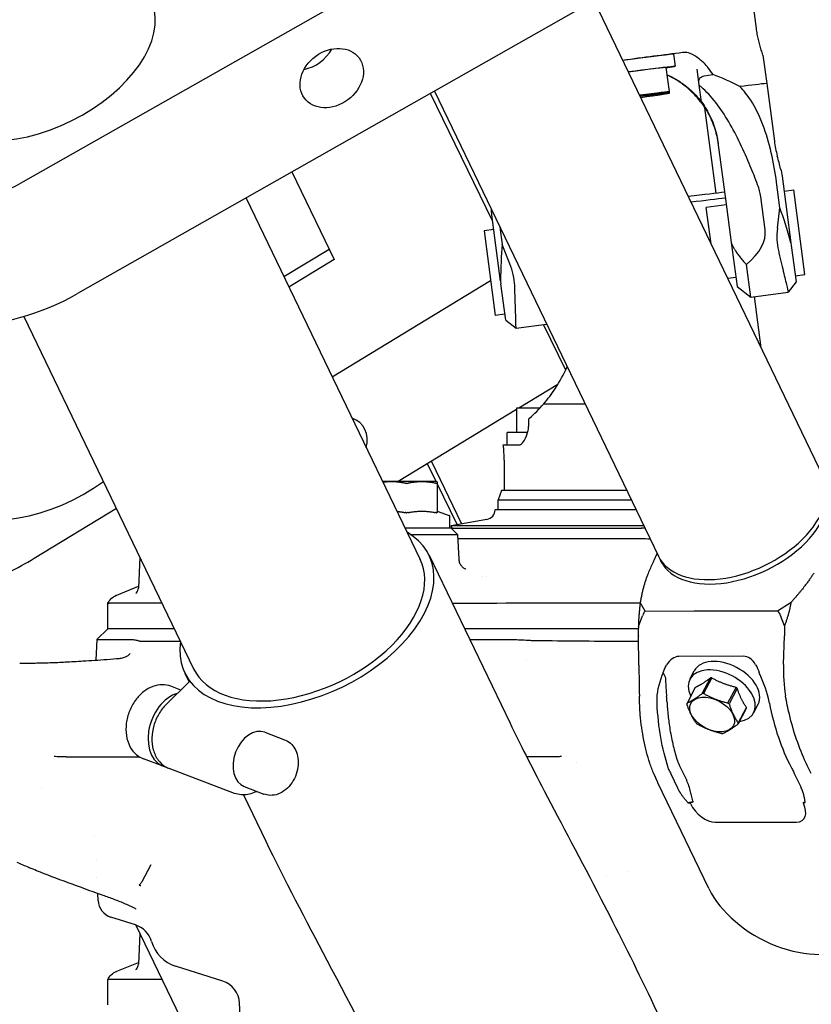
# Model space of a CAD drawing. Units: inches. Extents: x 6 to 844, y 19 to 532.
# Drawn here: x 170 to 175, y 209 to 216 of the extents above; entities that cross this region are included whole.
import ezdxf

# ---------------------------------------------------------------- set-up
doc = ezdxf.new("R2010")
doc.units = ezdxf.units.IN
doc.header["$LTSCALE"] = 50
doc.header["$MEASUREMENT"] = 0
doc.layers.add('Visible Edges(ANSI)', color=7, linetype='Continuous', lineweight=25)

msp = doc.modelspace()

# ---------------------------------------------------------------- linework, layer by layer
at = {"layer": 'Visible Edges(ANSI)'}
for p, q in [((169.6637, 214.5146), (172.9131, 216.3565)), ((173.3444, 215.6837), (174.8256, 212.6106)), ((174.3945, 215.5018), (174.3687, 215.6969)), ((173.2615, 215.6335), (170.0122, 213.7916)), ((173.8603, 215.3367), (173.8707, 215.2586)), ((174.4369, 215.3309), (174.4611, 215.1479)), ((173.8328, 215.0948), (173.8121, 215.2509)), ((174.0233, 215.1555), (174.0122, 215.2392)), ((174.0575, 215.1972), (174.1132, 215.2046)), ((174.0259, 215.1356), (174.0233, 215.1555)), ((174.04, 215.029), (174.0259, 215.1356)), ((174.4611, 215.1479), (174.5104, 214.7756)), ((172.6919, 214.2623), (172.2905, 215.0831)), ((172.3158, 215.0974), (173.7616, 212.0978)), ((173.834, 215.0853), (173.8328, 215.0948)), ((174.0401, 215.0287), (174.04, 215.029)), ((174.0414, 215.0188), (174.0413, 215.0192)), ((174.1345, 214.4395), (174.0617, 214.9897)), ((174.1463, 214.7658), (174.1965, 214.3865)), ((171.397, 214.5766), (171.6696, 214.0109)), ((174.5603, 214.5487), (174.6171, 214.1192)), ((174.546, 214.345), (174.5242, 214.5101)), ((171.1004, 214.4085), (172.2246, 212.0761)), ((174.4503, 214.2024), (174.4219, 214.4171)), ((174.5729, 214.4532), (174.6353, 214.4615)), ((174.7076, 213.915), (174.6353, 214.4615)), ((174.1995, 214.3641), (174.0707, 214.347)), ((174.1017, 214.1125), (174.0707, 214.347)), ((174.1965, 214.3865), (174.2317, 214.1205)), ((174.5299, 214.213), (174.546, 214.345)), ((172.7436, 213.8714), (172.6868, 214.3009)), ((172.7387, 214.2201), (172.7535, 214.1079)), ((172.6995, 214.2054), (172.637, 214.1971)), ((172.637, 214.1971), (172.7093, 213.6507)), ((172.8035, 213.9846), (172.7535, 214.1079)), ((174.2317, 214.1205), (174.2692, 213.8372)), ((174.6171, 214.1192), (174.6194, 214.1019)), ((174.6194, 214.1019), (174.6503, 213.8677)), ((171.3449, 213.9012), (171.6368, 214.079)), ((171.67, 214.0111), (171.3777, 213.8331)), ((174.3576, 213.7694), (174.3297, 213.9797)), ((174.6452, 213.9068), (174.7076, 213.915)), ((171.6566, 213.2545), (172.6793, 213.8772)), ((172.7436, 213.8714), (172.7459, 213.8541)), ((172.7769, 213.6199), (172.7459, 213.8541)), ((174.2614, 213.8957), (174.2095, 213.8888)), ((174.2692, 213.8372), (174.3576, 213.7694)), ((174.6503, 213.8677), (174.5995, 213.8015)), ((174.3576, 213.7694), (174.5995, 213.8015)), ((174.4255, 213.4408), (174.3816, 213.7726)), ((169.6669, 213.6446), (170.7625, 211.3714)), ((172.7717, 213.6589), (172.7093, 213.6507)), ((172.7769, 213.6199), (172.8432, 213.5691)), ((172.8432, 213.5691), (173.0399, 213.5951)), ((173.1634, 213.2984), (173.0195, 213.5924)), ((173.1134, 213.2063), (172.8601, 213.0521)), ((173.0215, 213.0803), (173.288, 213.0803)), ((172.8455, 213.0432), (172.0822, 212.5785)), ((172.9963, 213.0521), (172.8455, 213.0521)), ((172.8455, 213.0521), (172.8455, 212.8946)), ((172.9243, 212.982), (172.9243, 212.934)), ((172.9175, 212.8946), (172.7865, 212.8946)), ((172.7865, 212.8159), (172.7865, 212.8946)), ((172.7606, 212.8159), (172.8597, 212.8159)), ((172.3283, 212.5785), (172.2719, 212.694)), ((172.297, 212.7093), (172.4914, 212.306)), ((172.7668, 212.7175), (172.7668, 212.5206)), ((172.3307, 212.5785), (171.9824, 212.5785)), ((172.1388, 212.5676), (172.135, 212.5676)), ((172.3317, 212.5676), (172.3298, 212.5676)), ((172.3307, 212.5785), (172.3337, 212.5774)), ((172.3337, 212.5774), (172.3337, 212.5683)), ((172.3337, 212.5683), (172.3337, 212.379)), ((172.464, 212.3011), (172.3337, 212.5675)), ((172.7489, 212.5206), (172.7274, 212.4616)), ((173.5578, 212.5206), (172.7489, 212.5206)), ((172.7274, 212.4616), (173.5863, 212.4616)), ((172.7274, 212.3974), (172.7274, 212.4616)), ((169.7338, 212.0839), (170.2636, 212.4064)), ((172.135, 212.3783), (172.1388, 212.3783)), ((172.3298, 212.3783), (172.3317, 212.3783)), ((172.3337, 212.3881), (172.4112, 212.3599)), ((173.6172, 212.3974), (172.7078, 212.3974)), ((172.4164, 212.2793), (172.4164, 212.3525)), ((172.6553, 212.3348), (172.4249, 212.2942)), ((172.4234, 212.2793), (172.1266, 212.2793)), ((172.4234, 212.2793), (173.6526, 212.2793)), ((172.4234, 212.2793), (172.4649, 212.2377)), ((173.6669, 212.2942), (172.4249, 212.2942)), ((172.4304, 212.2793), (172.4249, 212.2942)), ((173.6741, 212.2793), (173.6526, 212.2793)), ((172.1625, 212.2377), (172.4649, 212.2377)), ((172.4649, 212.2377), (172.4732, 212.0789)), ((173.6182, 212.2104), (172.4663, 212.2104)), ((170.416, 212.0903), (170.4056, 211.8918)), ((172.2818, 212.1037), (172.8045, 211.0192)), ((172.4732, 212.0789), (172.4732, 212.0789)), ((173.7753, 212.0693), (173.7822, 212.0551)), ((172.6274, 211.9671), (172.6274, 211.9671)), ((172.6548, 211.9671), (172.6548, 211.9671)), ((170.2675, 211.847), (170.4062, 211.9031)), ((170.3955, 211.8629), (170.3955, 211.8629)), ((174.5312, 211.746), (174.6192, 211.8009)), ((170.2078, 211.6297), (170.2078, 211.7934)), ((173.6757, 211.7434), (173.6449, 211.798)), ((173.6757, 211.7434), (173.992, 211.7444)), ((174.2149, 211.745), (174.5312, 211.746)), ((173.6326, 211.6444), (173.6597, 211.7127)), ((174.5764, 211.6472), (174.5506, 211.7154)), ((170.2078, 211.6297), (170.1373, 211.5592)), ((170.638, 211.6297), (170.2078, 211.6297)), ((173.6323, 211.6297), (172.5102, 211.6297)), ((170.1373, 211.5592), (170.1303, 211.4268)), ((170.1373, 211.5592), (170.3714, 211.5592)), ((172.5442, 211.5592), (172.8273, 211.5592)), ((173.6355, 211.3953), (173.6324, 211.5813)), ((174.5689, 211.3981), (174.5755, 211.5841)), ((170.3512, 211.5246), (170.3512, 211.5246)), ((170.1303, 211.4267), (170.1303, 211.4267)), ((170.3135, 211.4445), (170.3135, 211.4445)), ((172.9129, 211.4314), (172.9129, 211.4314)), ((174.3115, 211.4518), (173.894, 211.4505)), ((173.9653, 211.3036), (173.9937, 211.358)), ((170.7053, 211.3438), (170.7333, 211.2857)), ((174.045, 211.2117), (174.0975, 211.3119)), ((174.1059, 211.312), (174.0535, 211.2117)), ((170.5857, 211.1412), (170.7365, 211.2889)), ((170.6801, 211.2336), (170.6152, 211.2582)), ((173.9995, 211.2499), (173.947, 211.1497)), ((174.2109, 211.1504), (174.2634, 211.2507)), ((174.2706, 211.2446), (174.2181, 211.1443)), ((174.3287, 211.1151), (174.2762, 211.0149)), ((174.2775, 211.021), (174.33, 211.1213)), ((174.3769, 211.0882), (174.4054, 211.1426)), ((171.2222, 210.9613), (171.3494, 210.9131)), ((169.9399, 210.8029), (170.4128, 210.8029)), ((170.5652, 210.7424), (170.438, 210.7906)), ((173.0877, 210.8029), (172.912, 210.8029)), ((173.0877, 210.8029), (173.0878, 210.8029)), ((171.027, 210.5674), (170.6054, 210.7272)), ((173.2331, 210.7671), (173.2331, 210.7671)), ((173.9009, 210.7404), (173.9448, 210.6493)), ((173.8422, 210.6932), (173.8861, 210.6021)), ((174.6389, 210.6956), (174.6828, 210.6045)), ((171.0893, 210.6106), (171.2165, 210.5625)), ((174.0873, 209.9528), (173.758, 210.6359)), ((171.0844, 210.5574), (171.228, 210.2593)), ((173.9857, 210.5116), (173.9528, 210.506)), ((173.9528, 210.506), (173.9665, 210.5061)), ((173.969, 210.5069), (173.9665, 210.5061)), ((173.9665, 210.5061), (173.969, 210.501)), ((174.6951, 210.5082), (174.6976, 210.5091)), ((174.6951, 210.5082), (174.7088, 210.5082)), ((174.6976, 210.5031), (174.6951, 210.5082)), ((174.1293, 210.3805), (174.6536, 210.382)), ((170.1247, 210.2872), (170.1247, 210.2872)), ((170.1325, 210.1388), (170.1325, 210.1388)), ((170.4301, 209.9995), (170.4873, 210.1093)), ((174.0095, 210.1118), (174.0094, 210.1118)), ((170.1383, 210.0274), (170.1383, 210.0274)), ((173.4242, 210.0344), (173.4243, 210.0344)), ((173.5716, 210.0648), (173.5716, 210.0648)), ((170.1463, 209.8753), (170.1439, 209.9212)), ((170.3872, 209.7182), (170.2283, 209.7689)), ((170.3899, 209.7173), (170.7717, 208.9252)), ((170.416, 209.6631), (170.4056, 209.4646)), ((170.2675, 209.4198), (170.4062, 209.4759)), ((170.95, 209.3551), (170.6458, 209.4522)), ((170.3955, 209.4357), (170.3955, 209.4357)), ((170.2078, 209.2025), (170.2078, 209.3662)), ((171.1071, 208.3029), (171.0594, 209.2133))]:
    msp.add_line(p, q, dxfattribs=at)
for centre, radius, start, end in [((171.9794, 212.7175), 0.7874, 0, 7.18076), ((172.6442, 212.3974), 0.0635, 280, 0), ((172.4085, 212.3525), 0.00787, 0, 70), ((169.746, 210.1967), 0.1181, 246.34505, 248.47491), ((170.2642, 209.8815), 0.1181, 183, 252.3), ((170.3393, 209.5682), 0.1575, 16.07526, 72.3), ((170.7176, 209.6772), 0.2362, 196.07526, 252.3), ((170.9021, 209.2051), 0.1575, 3, 72.3)]:
    msp.add_arc(centre, radius, start, end, dxfattribs=at)
for centre, major_axis, ratio, start_param, end_param in [((169.7512, 215.3387), (0.7342, 0.3539), 0.596532, 3.329609, 6.317677), ((171.4749, 215.4252), (0.1764, 0.1298), 0.797628, 4.183205, 5.241573), ((173.5097, 215.2855), (0.9038, 0.1196), 0.009009, 1.10037, 1.546045), ((173.5091, 215.2902), (0.3513, 0.0465), 0.009009, 0, 1.506855), ((173.5194, 215.2122), (0.3513, 0.0465), 0.009009, 5.6975, 7.716579), ((173.5194, 215.2122), (0.2927, 0.0387), 0.009009, 0, 1.405074), ((174.7468, 215.3008), (-0.7239, 0.2897), 0.590259, 0.696788, 0.783402), ((173.5444, 215.0233), (0.9855, 0.1304), 0.009009, 0.374493, 0.713758), ((173.54, 215.056), (0.2927, 0.0387), 0.009009, 5.065681, 7.506614), ((173.5413, 215.0465), (0.2927, 0.0387), 0.009009, 5.077056, 7.495238), ((172.6294, 221.9398), (-2.0284, 7.7534), 0.000139, 3.468371, 3.500101), ((169.3063, 215.0004), (-0.9008, -0.4342), 0.596532, 0.111254, 1.68205), ((171.569, 214.0397), (-2.8529, -0.3774), 0.342006, 3.141593, 3.221678), ((173.3154, 214.3269), (0.9367, 0.1239), 0.009009, 0.368936, 0.818664), ((173.3206, 214.2879), (-0.9758, -0.1291), 0.009009, 3.603053, 3.97967), ((174.3107, 209.2306), (0.0187, 5.3944), 0.127042, 5.847137, 5.960034), ((173.3248, 214.0498), (-1.1254, -0.1532), 0.363951, 2.622742, 3.140217), ((174.9262, 214.2617), (0.2811, 0.3669), 0.774509, 2.22079, 2.574713), ((174.3107, 209.2306), (1.4207, -5.2039), 0.127042, 3.464744, 3.577641), ((172.4081, 213.9285), (0.3669, -0.2811), 0.774509, 0.56688, 0.920803), ((169.6547, 214.2775), (-0.9008, -0.4342), 0.596532, 0.111254, 1.68205), ((171.6826, 212.8028), (0.1649, 0.1441), 0.79196, 5.423305, 6.713315), ((169.7603, 212.8925), (-0.7342, -0.3539), 0.596532, 0.371107, 1.872724), ((174.2936, 212.3542), (-0.532, -0.2564), 0.596532, 0, 3.141593), ((174.3073, 212.3257), (0.532, 0.2564), 0.596532, 3.09673, 6.328048), ((171.4935, 211.7237), (-0.7882, -0.3799), 0.596532, 5.899867, 9.808097), ((173.5921, 211.2142), (0.104, 0.9922), 0.864839, 0.05621, 0.090393), ((169.3321, 212.5437), (-0.9008, -0.4342), 0.596532, 1.349056, 1.733728), ((171.4935, 211.7237), (-0.731, -0.3523), 0.596532, 0, 3.141593), ((173.7713, 211.7159), (0.1034, 0.0977), 0.644896, 1.934709, 2.196508), ((174.3204, 211.7175), (0.234, -0.0323), 0.484977, 0.258609, 0.520408), ((173.8835, 211.2835), (0.017, 0.1667), 0.609822, 0.063933, 0.89497), ((174.1995, 211.2503), (-0.2058, 0.1077), 0.626132, 3.141593, 6.283185), ((174.3189, 211.2848), (-0.0116, 0.1668), 0.612348, 5.411583, 6.24262), ((173.6389, 211.3715), (0.0167, -0.9842), 0.003006, 4.688142, 4.894237), ((174.1711, 211.1959), (0.2058, -0.1077), 0.626132, 5.579477, 10.128486), ((175.5538, 211.3772), (-0.731, -0.6703), 0.986, 5.512771, 5.718865), ((174.1641, 211.1825), (0.1587, -0.083), 0.626132, 2.243084, 2.297828), ((174.1641, 211.1825), (0.1587, -0.083), 0.626132, 1.195887, 1.25063), ((170.6538, 210.9762), (-0.0886, -0.2338), 0.698369, 3.612607, 6.39954), ((173.6631, 211.0801), (-0.0232, -0.3423), 0.448203, 1.838918, 1.941323), ((174.1116, 211.0823), (-0.1587, 0.083), 0.626132, 5.384677, 5.439421), ((174.1116, 211.0823), (-0.1587, 0.083), 0.626132, 0.148689, 0.203433), ((174.1116, 211.0823), (-0.1587, 0.083), 0.626132, 4.337479, 4.392223), ((174.1641, 211.1825), (0.1587, -0.083), 0.626132, 0.148689, 0.203433), ((171.1558, 210.786), (-0.0664, -0.1753), 0.698369, 3.141593, 6.283185), ((174.1116, 211.0823), (0.1587, -0.083), 0.626132, 4.337479, 4.392223), ((174.1116, 211.0823), (0.1587, -0.083), 0.626132, 0.148689, 0.203433), ((174.1116, 211.0823), (0.1587, -0.083), 0.626132, 5.384677, 5.439421), ((169.9394, 210.8034), (-0.00244, 0.00009), 0.200166, 1.664975, 1.759486), ((173.9434, 210.8268), (0.0045, 0.1014), 0.645267, 2.104424, 2.134135), ((174.2321, 211.3733), (-0.0027, 0.9161), 0.502105, 2.315185, 2.33199), ((174.198, 211.3732), (0.0029, -0.9842), 0.502105, 5.456778, 5.473583), ((174.9947, 211.3755), (0.0029, -0.9842), 0.502105, 5.456778, 5.473583), ((169.4885, 210.8029), (0, -0.6255), 0.500045, 1.233797, 1.233803), ((173.849, 210.4662), (-0.0008, 0.265), 0.502105, 5.141889, 5.473583), ((174.0712, 210.5072), (-0.1182, -0.0106), 0.145035, 5.507586, 5.742625), ((174.0711, 210.5013), (-0.1001, 0.1057), 0.582354, 1.069308, 2.640104), ((174.5954, 210.5028), (-0.1001, 0.1057), 0.582354, 2.640104, 4.2109), ((174.5955, 210.5088), (-0.1182, -0.0106), 0.145035, 2.601032, 2.824896), ((174.5973, 209.9543), (0.5225, -0.2734), 0.626132, 3.841252, 6.982845), ((170.4219, 209.9382), (-0.0549, -0.1049), 0.836663, 0.001037, 0.001045), ((174.6032, 209.9368), (-0.525, 0.2708), 0.611596, 0.828747, 0.828749), ((174.6041, 209.9403), (-0.526, 0.2664), 0.616692, 1.088458, 1.088467)]:
    msp.add_ellipse(centre, major_axis=major_axis, ratio=ratio, start_param=start_param, end_param=end_param, dxfattribs=at)
for centre, major_axis, ratio in [((171.6536, 215.1823), (-0.1764, -0.1298), 0.797628), ((174.1085, 211.0762), (-0.1374, 0.0719), 0.626132)]:
    msp.add_ellipse(centre, major_axis=major_axis, ratio=ratio, dxfattribs=at)
for points, knots in [([(174.4369, 215.3309), (174.433, 215.3416), (174.4292, 215.3524), (174.4221, 215.3745), (174.4188, 215.3857), (174.4126, 215.4083), (174.4097, 215.4198), (174.4044, 215.4429), (174.4021, 215.4546), (174.3979, 215.4781), (174.396, 215.4899), (174.3945, 215.5018)], [1.568742889, 1.568742889, 1.568742889, 1.568742889, 1.569153577, 1.569153577, 1.569564264, 1.569564264, 1.569974952, 1.569974952, 1.570385639, 1.570385639, 1.570796327, 1.570796327, 1.570796327, 1.570796327]), ([(174.0454, 215.2886), (174.0381, 215.2944), (174.0301, 215.3016), (174.0077, 215.3201), (173.9895, 215.3339), (173.9531, 215.3463), (173.9394, 215.3483), (173.9256, 215.3476), (173.9232, 215.3474), (173.9208, 215.3472), (173.9184, 215.3469)], [-0.4485062, -0.4485062, -0.4485062, -0.4485062, -0.3184249, -0.3184249, -0.1176977, -0.1176977, 0, 0, 0, 0.0206312, 0.0206312, 0.0206312, 0.0206312]), ([(174.0818, 215.2488), (174.0806, 215.2507), (174.0794, 215.2525), (174.0694, 215.2665), (174.0585, 215.2781), (174.0454, 215.2886)], [-2.5878088, -2.5878088, -2.5878088, -2.5878088, -2.5553719, -2.5553719, -2.3362058, -2.3362058, -2.3362058, -2.3362058]), ([(173.8184, 215.2035), (173.8389, 215.1943), (173.858, 215.1845), (173.8991, 215.1605), (173.9213, 215.1451), (173.9611, 215.1135), (173.9786, 215.0973), (174.0078, 215.0676), (174.0194, 215.054), (174.0356, 215.0344), (174.0401, 215.0284), (174.0401, 215.0287)], [-1.263093, -1.263093, -1.263093, -1.263093, -1.067346, -1.067346, -0.800509, -0.800509, -0.533673, -0.533673, -0.266836, -0.266836, 0, 0, 0, 0]), ([(174.0413, 215.0192), (174.0413, 215.0195), (174.0367, 215.0261), (174.0204, 215.0469), (174.0087, 215.061), (173.9794, 215.0918), (173.9618, 215.1085), (173.9219, 215.141), (173.8995, 215.1568), (173.8584, 215.1815), (173.8393, 215.1916), (173.8187, 215.201)], [0, 0, 0, 0, 0.266836, 0.266836, 0.533673, 0.533673, 0.800509, 0.800509, 1.067346, 1.067346, 1.263093, 1.263093, 1.263093, 1.263093]), ([(174.0233, 215.1555), (174.0227, 215.1603), (174.0229, 215.1656), (174.026, 215.1759), (174.0288, 215.1808), (174.0355, 215.1879), (174.0392, 215.1907), (174.0478, 215.1951), (174.0527, 215.1966), (174.0575, 215.1972)], [0.5502941, 0.5502941, 0.5502941, 0.5502941, 0.6030172, 0.6030172, 0.6557402, 0.6557402, 0.6928055, 0.6928055, 0.7298707, 0.7298707, 0.7298707, 0.7298707]), ([(174.4024, 214.494), (174.3868, 214.535), (174.371, 214.5753), (174.3351, 214.6622), (174.3134, 214.7115), (174.267, 214.8082), (174.2422, 214.8556), (174.1895, 214.9447), (174.1615, 214.9866), (174.1025, 215.062), (174.0714, 215.0956), (174.0347, 215.1282), (174.0303, 215.1319), (174.0259, 215.1356)], [3.61213, 3.61213, 3.61213, 3.61213, 3.932353, 3.932353, 4.333247, 4.333247, 4.734141, 4.734141, 5.135035, 5.135035, 5.535929, 5.535929, 5.589136, 5.589136, 5.589136, 5.589136]), ([(174.5242, 214.5101), (174.5159, 214.5728), (174.5046, 214.637), (174.4755, 214.7627), (174.4577, 214.8242), (174.4142, 214.939), (174.3884, 214.9924), (174.337, 215.072), (174.3138, 215.1015), (174.2885, 215.1277)], [2.793267, 2.793267, 2.793267, 2.793267, 3.275218, 3.275218, 3.757168, 3.757168, 4.239119, 4.239119, 4.570486, 4.570486, 4.570486, 4.570486]), ([(174.04, 215.029), (174.0514, 215.0135), (174.0622, 214.9974), (174.0913, 214.9481), (174.1075, 214.9132), (174.1326, 214.8408), (174.1414, 214.8032), (174.1463, 214.7658)], [-3.043016, -3.043016, -3.043016, -3.043016, -2.8798837, -2.8798837, -2.5661569, -2.5661569, -2.25243, -2.25243, -2.25243, -2.25243]), ([(174.0414, 215.0188), (174.0527, 215.0036), (174.0635, 214.9876), (174.0925, 214.9389), (174.1087, 214.9045), (174.1336, 214.8328), (174.1424, 214.7956), (174.1473, 214.7585)], [7.0877883, 7.0877883, 7.0877883, 7.0877883, 7.2509206, 7.2509206, 7.5646475, 7.5646475, 7.8783743, 7.8783743, 7.8783743, 7.8783743]), ([(174.5365, 214.0691), (174.5376, 214.0641), (174.5388, 214.0592), (174.5516, 214.0043), (174.5624, 213.9585), (174.5795, 213.8861), (174.587, 213.8546), (174.597, 213.8126), (174.5995, 213.8019), (174.5995, 213.8015), (174.5995, 213.8015), (174.5995, 213.8015)], [0.358723, 0.358723, 0.358723, 0.358723, 0.397531, 0.397531, 0.795062, 0.795062, 1.190509, 1.190509, 1.585957, 1.585957, 1.595402, 1.595402, 1.595402, 1.595402]), ([(172.8432, 213.5691), (172.8432, 213.5691), (172.8432, 213.5691), (172.8431, 213.5695), (172.8428, 213.5787), (172.8418, 213.6151), (172.841, 213.6424), (172.839, 213.7073), (172.8376, 213.7502), (172.8356, 213.813), (172.835, 213.8283), (172.8345, 213.844)], [-1.494902, -1.494902, -1.494902, -1.494902, -1.485459, -1.485459, -1.125388, -1.125388, -0.765316, -0.765316, -0.382658, -0.382658, -0.263236, -0.263236, -0.263236, -0.263236]), ([(173.0215, 213.0803), (173.0478, 213.1109), (173.0736, 213.1448), (173.1255, 213.2241), (173.1511, 213.2703), (173.173, 213.3191)], [9.0503494, 9.0503494, 9.0503494, 9.0503494, 9.3993456, 9.3993456, 9.8006032, 9.8006032, 9.8006032, 9.8006032]), ([(172.9243, 212.982), (172.9265, 212.9839), (172.9287, 212.9859), (172.9617, 213.0154), (172.9923, 213.0464), (173.0215, 213.0803)], [-35.4876649, -35.4876649, -35.4876649, -35.4876649, -35.4499999, -35.4499999, -34.9318875, -34.9318875, -34.9318875, -34.9318875]), ([(172.8597, 212.8159), (172.8623, 212.8159), (172.8649, 212.8163), (172.8747, 212.8192), (172.8816, 212.8243), (172.9015, 212.848), (172.9087, 212.8719), (172.9152, 212.8886), (172.9155, 212.8893), (172.9157, 212.8899)], [-1.317477, -1.317477, -1.317477, -1.317477, -1.2674033, -1.2674033, -1.127328, -1.127328, -0.8268445, -0.8268445, -0.8147775, -0.8147775, -0.8147775, -0.8147775]), ([(172.9157, 212.8899), (172.9172, 212.8936), (172.9185, 212.8973), (172.9225, 212.9112), (172.9243, 212.9223), (172.9243, 212.934)], [-5.9632249, -5.9632249, -5.9632249, -5.9632249, -5.8713634, -5.8713634, -5.6262107, -5.6262107, -5.6262107, -5.6262107]), ([(172.1272, 212.5683), (172.1277, 212.5682), (172.1282, 212.5681), (172.1307, 212.5677), (172.1329, 212.5676), (172.135, 212.5676)], [-0.20347958, -0.20347958, -0.20347958, -0.20347958, -0.19962839, -0.19962839, -0.18358942, -0.18358942, -0.18358942, -0.18358942]), ([(172.1388, 212.5676), (172.1409, 212.5676), (172.1431, 212.5677), (172.1456, 212.5681), (172.1461, 212.5682), (172.1465, 212.5683)], [-0.18358942, -0.18358942, -0.18358942, -0.18358942, -0.16755046, -0.16755046, -0.16369927, -0.16369927, -0.16369927, -0.16369927]), ([(172.3241, 212.5683), (172.3245, 212.5682), (172.325, 212.5681), (172.3272, 212.5677), (172.3287, 212.5676), (172.3298, 212.5676)], [-0.20347958, -0.20347958, -0.20347958, -0.20347958, -0.19962839, -0.19962839, -0.18358942, -0.18358942, -0.18358942, -0.18358942]), ([(172.3317, 212.5676), (172.3327, 212.5676), (172.3334, 212.5677), (172.3337, 212.5681), (172.3337, 212.5682), (172.3337, 212.5683)], [-0.18358942, -0.18358942, -0.18358942, -0.18358942, -0.16755046, -0.16755046, -0.16369927, -0.16369927, -0.16369927, -0.16369927]), ([(172.135, 212.3783), (172.1329, 212.3783), (172.1307, 212.3785), (172.1282, 212.3788), (172.1277, 212.3789), (172.1272, 212.379)], [0.18358942, 0.18358942, 0.18358942, 0.18358942, 0.19962839, 0.19962839, 0.20347958, 0.20347958, 0.20347958, 0.20347958]), ([(172.1465, 212.379), (172.1461, 212.3789), (172.1456, 212.3788), (172.1431, 212.3785), (172.1409, 212.3783), (172.1388, 212.3783)], [0.16369927, 0.16369927, 0.16369927, 0.16369927, 0.16755046, 0.16755046, 0.18358942, 0.18358942, 0.18358942, 0.18358942]), ([(172.3298, 212.3783), (172.3287, 212.3783), (172.3272, 212.3785), (172.325, 212.3788), (172.3245, 212.3789), (172.3241, 212.379)], [0.18358942, 0.18358942, 0.18358942, 0.18358942, 0.19962839, 0.19962839, 0.20347958, 0.20347958, 0.20347958, 0.20347958]), ([(172.3337, 212.379), (172.3337, 212.3789), (172.3337, 212.3788), (172.3334, 212.3785), (172.3327, 212.3783), (172.3317, 212.3783)], [0.16369927, 0.16369927, 0.16369927, 0.16369927, 0.16755046, 0.16755046, 0.18358942, 0.18358942, 0.18358942, 0.18358942]), ([(172.4732, 212.0789), (172.4737, 212.07), (172.4758, 212.061), (172.4827, 212.0451), (172.4874, 212.0379), (172.4973, 212.027), (172.5025, 212.023), (172.5101, 212.0181), (172.5129, 212.0168), (172.5168, 212.0151), (172.5179, 212.0148), (172.5184, 212.0146), (172.5185, 212.0146), (172.5185, 212.0146)], [0, 0, 0, 0, 0.0746069, 0.0746069, 0.1479725, 0.1479725, 0.2160736, 0.2160736, 0.272588, 0.272588, 0.3318955, 0.3318955, 0.3506066, 0.3506066, 0.3506066, 0.3506066]), ([(173.7307, 212.0658), (173.7289, 212.0619), (173.727, 212.0579), (173.715, 212.0322), (173.7048, 212.009), (173.6954, 211.9858)], [-1.0151525, -1.0151525, -1.0151525, -1.0151525, -0.9749996, -0.9749996, -0.7629857, -0.7629857, -0.7629857, -0.7629857]), ([(173.7532, 212.1153), (173.747, 212.101), (173.7405, 212.0868), (173.7334, 212.0716), (173.7321, 212.0687), (173.7307, 212.0658)], [-1.1456421, -1.1456421, -1.1456421, -1.1456421, -1.0316575, -1.0316575, -1.0052003, -1.0052003, -1.0052003, -1.0052003]), ([(170.3897, 211.857), (170.3918, 211.8586), (170.395, 211.8615), (170.4015, 211.8721), (170.405, 211.8808), (170.4056, 211.8919)], [0, 0, 0, 0, 0.1429413, 0.1429413, 0.2944326, 0.2944326, 0.2944326, 0.2944326]), ([(170.2078, 211.7934), (170.2138, 211.8046), (170.2218, 211.815), (170.2404, 211.8324), (170.2513, 211.8397), (170.2645, 211.8457), (170.266, 211.8463), (170.2675, 211.847)], [0, 0, 0, 0, 0.0972127, 0.0972127, 0.1947397, 0.1947397, 0.2071618, 0.2071618, 0.2071618, 0.2071618]), ([(170.5591, 211.7934), (170.5402, 211.7934), (170.522, 211.7934), (170.4817, 211.7934), (170.4602, 211.7934), (170.3998, 211.7934), (170.3647, 211.7934), (170.3197, 211.7934), (170.306, 211.7934), (170.2687, 211.7934), (170.2493, 211.7934), (170.2282, 211.7934), (170.2225, 211.7934), (170.216, 211.7934), (170.2141, 211.7933), (170.2097, 211.7933), (170.2081, 211.7934), (170.2078, 211.7934), (170.2078, 211.7934), (170.2078, 211.7934)], [-25.756493, -25.756493, -25.756493, -25.756493, -25.428, -25.428, -25.000357, -25.000357, -24.152148, -24.152148, -23.724448, -23.724448, -22.871602, -22.871602, -22.446131, -22.446131, -22.232668, -22.232668, -21.807177, -21.807177, -21.765588, -21.765588, -21.765588, -21.765588]), ([(173.6443, 211.7934), (173.611, 211.7934), (173.5776, 211.7934), (173.4884, 211.7934), (173.4325, 211.7934), (173.0524, 211.7934), (172.7342, 211.7934), (172.4313, 211.7933)], [-35.506638, -35.506638, -35.506638, -35.506638, -35.252852, -35.252852, -34.827439, -34.827439, -32.351054, -32.351054, -32.351054, -32.351054]), ([(173.992, 211.7444), (174.0071, 211.7444), (174.0222, 211.7446), (174.0486, 211.7449), (174.067, 211.7452), (174.0965, 211.7454), (174.109, 211.7454), (174.1382, 211.7454), (174.1574, 211.7453), (174.184, 211.7451), (174.1993, 211.745), (174.2149, 211.745)], [0.6255179, 0.6255179, 0.6255179, 0.6255179, 0.7272542, 0.7272542, 0.8124957, 0.8124957, 0.8766582, 0.8766582, 0.9496076, 0.9496076, 1.0368417, 1.0368417, 1.0368417, 1.0368417]), ([(170.3714, 211.5592), (170.3819, 211.5592), (170.3896, 211.5573), (170.4012, 211.5536), (170.4049, 211.5522), (170.4112, 211.5506), (170.4134, 211.5502), (170.4168, 211.5497), (170.4179, 211.5495), (170.4197, 211.5494), (170.4203, 211.5494), (170.4215, 211.5493), (170.4222, 211.5493), (170.4228, 211.5493)], [0, 0, 0, 0, 0.2242742, 0.2242742, 0.356115, 0.356115, 0.419933, 0.419933, 0.4512827, 0.4512827, 0.4668913, 0.4668913, 0.4824988, 0.4824988, 0.4824988, 0.4824988]), ([(172.8273, 211.5592), (172.8346, 211.5592), (172.8417, 211.5591), (172.8562, 211.5588), (172.8633, 211.5585), (172.8705, 211.5582)], [0.000001, 0.000001, 0.000001, 0.000001, 0.0567868, 0.0567868, 0.1136007, 0.1136007, 0.1136007, 0.1136007]), ([(172.8705, 211.5582), (172.8881, 211.5574), (172.9051, 211.5563), (172.9309, 211.5549), (172.9395, 211.5544), (172.9526, 211.554), (172.9569, 211.5538), (172.9635, 211.5537), (172.9656, 211.5536), (172.9689, 211.5536), (172.97, 211.5536), (172.9721, 211.5535), (172.9732, 211.5535), (172.9743, 211.5535)], [0, 0, 0, 0, 0.1399759, 0.1399759, 0.2119088, 0.2119088, 0.2472948, 0.2472948, 0.2649243, 0.2649243, 0.2737355, 0.2737355, 0.2825499, 0.2825499, 0.2825499, 0.2825499]), ([(172.9743, 211.5535), (173.1545, 211.552), (173.3365, 211.5502), (173.5578, 211.549), (173.5954, 211.5488), (173.6329, 211.5487)], [0, 0, 0, 0, 1.403336, 1.403336, 1.690662, 1.690662, 1.690662, 1.690662]), ([(170.2837, 211.4383), (170.2929, 211.439), (170.3019, 211.4408), (170.3183, 211.446), (170.3257, 211.4493), (170.3371, 211.4556), (170.3414, 211.4587), (170.3498, 211.4654), (170.3525, 211.4687), (170.3529, 211.4692), (170.3529, 211.4692), (170.3529, 211.4692)], [0, 0, 0, 0, 0.0970913, 0.0970913, 0.1902389, 0.1902389, 0.2678562, 0.2678562, 0.3868005, 0.3868005, 0.3956215, 0.3956215, 0.3956215, 0.3956215]), ([(169.6398, 211.4081), (169.6541, 211.4079), (169.6689, 211.4078), (169.7022, 211.4079), (169.7207, 211.4081), (169.7721, 211.4088), (169.8046, 211.4096), (169.8697, 211.4119), (169.9025, 211.4133), (169.9332, 211.415)], [0, 0, 0, 0, 0.1112084, 0.1112084, 0.2537305, 0.2537305, 0.5155754, 0.5155754, 0.8024586, 0.8024586, 0.8024586, 0.8024586]), ([(173.7929, 211.3443), (173.793, 211.345), (173.7932, 211.3457), (173.7975, 211.3608), (173.8035, 211.3761), (173.8125, 211.392), (173.8136, 211.3939), (173.8148, 211.3959)], [-0.4036309, -0.4036309, -0.4036309, -0.4036309, -0.3982598, -0.3982598, -0.2816181, -0.2816181, -0.2648506, -0.2648506, -0.2648506, -0.2648506]), ([(173.7533, 211.1476), (173.7531, 211.1502), (173.753, 211.1528), (173.7512, 211.216), (173.7655, 211.2731), (173.7889, 211.3344), (173.7908, 211.3394), (173.7929, 211.3443)], [-2.6872926, -2.6872926, -2.6872926, -2.6872926, -2.6665595, -2.6665595, -2.1915009, -2.1915009, -2.1495314, -2.1495314, -2.1495314, -2.1495314]), ([(173.7929, 211.3443), (173.7966, 211.3397), (173.7997, 211.3344), (173.8069, 211.3156), (173.8076, 211.3004), (173.8094, 211.2684), (173.81, 211.2515), (173.812, 211.2211), (173.8131, 211.2077), (173.8145, 211.1943)], [-1.6990541, -1.6990541, -1.6990541, -1.6990541, -1.6331894, -1.6331894, -1.4993362, -1.4993362, -1.365483, -1.365483, -1.2637018, -1.2637018, -1.2637018, -1.2637018]), ([(174.4784, 211.1497), (174.4779, 211.1523), (174.4774, 211.155), (174.4645, 211.2181), (174.4428, 211.2751), (174.4164, 211.3363), (174.4142, 211.3412), (174.412, 211.3462)], [3.443558, 3.443558, 3.443558, 3.443558, 3.4642911, 3.4642911, 3.9393498, 3.9393498, 3.9813192, 3.9813192, 3.9813192, 3.9813192]), ([(170.6152, 211.2582), (170.5973, 211.265), (170.5781, 211.2683), (170.5388, 211.2681), (170.5188, 211.2641), (170.4785, 211.2495), (170.4585, 211.238), (170.4203, 211.2082), (170.4025, 211.1894), (170.3715, 211.1468), (170.3584, 211.1228), (170.3384, 211.0725), (170.3314, 211.046), (170.3245, 210.9929), (170.3245, 210.9662), (170.3323, 210.9153), (170.3398, 210.891), (170.3622, 210.849), (170.3765, 210.8308), (170.4072, 210.8054), (170.4221, 210.7967), (170.438, 210.7906)], [2.15627, 2.15627, 2.15627, 2.15627, 2.419461, 2.419461, 2.697825, 2.697825, 3.011372, 3.011372, 3.353471, 3.353471, 3.703928, 3.703928, 4.054837, 4.054837, 4.405516, 4.405516, 4.749431, 4.749431, 5.063837, 5.063837, 5.297863, 5.297863, 5.297863, 5.297863]), ([(173.7324, 210.6929), (173.7231, 210.715), (173.7144, 210.7385), (173.691, 210.809), (173.678, 210.8589), (173.6575, 210.9638), (173.6499, 211.0188), (173.6417, 211.1141), (173.6397, 211.154), (173.639, 211.1935)], [3.419421, 3.419421, 3.419421, 3.419421, 3.646319, 3.646319, 4.070581, 4.070581, 4.494844, 4.494844, 4.796224, 4.796224, 4.796224, 4.796224]), ([(174.7487, 210.6959), (174.7367, 210.718), (174.7248, 210.7414), (174.6919, 210.8119), (174.6719, 210.8618), (174.6361, 210.9667), (174.6203, 211.0216), (174.5976, 211.1169), (174.5895, 211.1568), (174.5827, 211.1963)], [-3.431217, -3.431217, -3.431217, -3.431217, -3.204319, -3.204319, -2.780057, -2.780057, -2.355794, -2.355794, -2.054414, -2.054414, -2.054414, -2.054414]), ([(170.5857, 211.1412), (170.5672, 211.1231), (170.551, 211.1019), (170.5239, 211.0557), (170.513, 211.0305), (170.4979, 210.9785), (170.4936, 210.9517), (170.4922, 210.8988), (170.4951, 210.8726), (170.5086, 210.8243), (170.519, 210.8019), (170.5463, 210.7651), (170.5624, 210.7501), (170.5888, 210.7344), (170.5969, 210.7304), (170.6054, 210.7272)], [3.141593, 3.141593, 3.141593, 3.141593, 3.488844, 3.488844, 3.839726, 3.839726, 4.190646, 4.190646, 4.540285, 4.540285, 4.876091, 4.876091, 5.173981, 5.173981, 5.297863, 5.297863, 5.297863, 5.297863]), ([(173.8252, 210.7335), (173.8056, 210.7929), (173.7894, 210.8582), (173.7652, 210.9977), (173.7572, 211.0715), (173.7533, 211.1476)], [0, 0, 0, 0, 0.597842, 0.597842, 1.195695, 1.195695, 1.195695, 1.195695]), ([(173.8172, 211.1607), (173.8189, 211.13), (173.8239, 211.0682), (173.8369, 210.9711), (173.8565, 210.8725), (173.8749, 210.8074), (173.8847, 210.7777)], [0, 0, 0, 0, 0.00243538, 0.00489098, 0.00802043, 0.01103633, 0.01103633, 0.01103633, 0.01103633]), ([(174.4784, 211.1497), (174.4928, 211.0736), (174.5122, 210.9999), (174.5597, 210.8604), (174.5875, 210.7952), (174.6191, 210.7358)], [0, 0, 0, 0, 0.597811, 0.597811, 1.195617, 1.195617, 1.195617, 1.195617]), ([(172.8045, 211.0192), (172.8678, 210.8878), (172.943, 210.741), (173.1374, 210.3694), (173.2624, 210.1354), (173.5927, 209.4968), (173.8022, 209.0717), (174.1453, 208.2482), (174.2858, 207.8552), (174.4965, 207.0679), (174.5695, 206.6742), (174.6236, 205.9753), (174.6224, 205.6715), (174.5426, 204.8674), (174.4111, 204.3715), (174.0074, 203.4982), (173.7548, 203.1145), (173.1201, 202.3835), (172.7288, 202.0423), (171.749, 201.3587), (171.1349, 201.0391), (170.0541, 200.5905), (169.6004, 200.4331), (168.6536, 200.1498), (168.1618, 200.0298), (167.3059, 199.8507), (166.9338, 199.7864), (166.4028, 199.7058), (166.2134, 199.6808), (165.9637, 199.6502), (165.8811, 199.6408), (165.7841, 199.63), (165.7542, 199.6266), (165.7454, 199.6255), (165.7447, 199.6254), (165.7446, 199.6254)], [0, 0, 0, 0, 0.0329567, 0.0329567, 0.0776894, 0.0776894, 0.1482756, 0.1482756, 0.2081661, 0.2081661, 0.2654494, 0.2654494, 0.3090403, 0.3090403, 0.3816615, 0.3816615, 0.4457196, 0.4457196, 0.5157132, 0.5157132, 0.6042936, 0.6042936, 0.6655534, 0.6655534, 0.7339604, 0.7339604, 0.794994, 0.794994, 0.8375381, 0.8375381, 0.8662093, 0.8662093, 0.885232, 0.885232, 0.8876136, 0.8876136, 0.8876136, 0.8876136]), ([(171.3494, 210.9131), (171.3631, 210.9079), (171.3759, 210.9002), (171.3984, 210.8806), (171.408, 210.8686), (171.424, 210.8408), (171.4299, 210.8247), (171.4374, 210.7894), (171.4385, 210.7701), (171.4355, 210.7307), (171.4313, 210.7106), (171.4179, 210.672), (171.4087, 210.6535), (171.386, 210.6197), (171.3725, 210.6044), (171.3421, 210.5793), (171.3252, 210.5692), (171.2905, 210.5569), (171.2729, 210.5538), (171.2421, 210.5551), (171.2289, 210.5578), (171.2165, 210.5625)], [4.126915, 4.126915, 4.126915, 4.126915, 4.378967, 4.378967, 4.646051, 4.646051, 4.951793, 4.951793, 5.296901, 5.296901, 5.657895, 5.657895, 6.020703, 6.020703, 6.382634, 6.382634, 6.732569, 6.732569, 7.040942, 7.040942, 7.268508, 7.268508, 7.268508, 7.268508]), ([(169.9396, 210.8029), (169.9265, 210.8032), (169.9134, 210.8034), (169.9003, 210.8036), (169.8938, 210.8037), (169.8874, 210.8039), (169.8812, 210.804), (169.875, 210.8041), (169.8688, 210.8042), (169.8631, 210.8043)], [0, 0, 0, 0, 0.000998348, 0.000998348, 0.000998348, 0.001497522, 0.001497522, 0.001497522, 0.001996696, 0.001996696, 0.001996696, 0.001996696]), ([(173.1367, 210.8043), (173.1311, 210.8042), (173.1258, 210.8041), (173.1209, 210.804), (173.1159, 210.8039), (173.1114, 210.8037), (173.1072, 210.8036), (173.0988, 210.8034), (173.0923, 210.8032), (173.0878, 210.8029)], [-0.00002981, -0.00002981, -0.00002981, -0.00002981, 0.000469476, 0.000469476, 0.000469476, 0.000968906, 0.000968906, 0.000968906, 0.001967766, 0.001967766, 0.001967766, 0.001967766]), ([(173.8365, 210.7053), (173.8343, 210.7099), (173.8323, 210.7146), (173.8286, 210.7239), (173.8268, 210.7287), (173.8252, 210.7335)], [0, 0, 0, 0, 0.04806117, 0.04806117, 0.09587234, 0.09587234, 0.09587234, 0.09587234]), ([(173.8857, 210.7751), (173.8866, 210.7725), (173.8875, 210.77), (173.8886, 210.7675), (173.8889, 210.7665), (173.8893, 210.7656), (173.8897, 210.7647), (173.8904, 210.7631), (173.8911, 210.7615), (173.8918, 210.76), (173.8929, 210.7575), (173.894, 210.755), (173.8952, 210.7525)], [0, 0, 0, 0, 0.0002617561, 0.0002617561, 0.0002617561, 0.0003581822, 0.0003581822, 0.0003581822, 0.0005229914, 0.0005229914, 0.0005229914, 0.0007844069, 0.0007844069, 0.0007844069, 0.0007844069]), ([(174.6191, 210.7358), (174.6217, 210.731), (174.6241, 210.7263), (174.6288, 210.7169), (174.631, 210.7122), (174.6332, 210.7076)], [0, 0, 0, 0, 0.04861909, 0.04861909, 0.098044, 0.098044, 0.098044, 0.098044]), ([(171.1692, 210.5804), (171.1637, 210.5774), (171.1581, 210.5747), (171.1393, 210.5667), (171.1256, 210.5625), (171.0975, 210.5575), (171.0831, 210.5568), (171.0546, 210.5592), (171.0404, 210.5623), (171.027, 210.5674)], [6.5918055, 6.5918055, 6.5918055, 6.5918055, 6.6773143, 6.6773143, 6.8743789, 6.8743789, 7.0714434, 7.0714434, 7.2685079, 7.2685079, 7.2685079, 7.2685079]), ([(173.9857, 210.5116), (173.9831, 210.523), (173.9802, 210.5344), (173.9747, 210.5563), (173.9721, 210.5667), (173.9697, 210.5769)], [1.5707739, 1.5707739, 1.5707739, 1.5707739, 1.6587055, 1.6587055, 1.7394376, 1.7394376, 1.7394376, 1.7394376]), ([(171.228, 210.2593), (171.3484, 210.0096), (171.4837, 209.7548), (171.7852, 209.1832), (171.9526, 208.8642), (172.3356, 208.0664), (172.5354, 207.5836), (172.7524, 206.8343), (172.8107, 206.5559), (172.8928, 205.8408), (172.8657, 205.43), (172.687, 204.7946), (172.5791, 204.5513), (172.2893, 204.0912), (172.1113, 203.8738), (171.63, 203.4096), (171.3077, 203.167), (170.4144, 202.63), (169.7951, 202.3565), (168.6932, 201.9791), (168.2247, 201.8485), (167.3509, 201.6421), (166.9439, 201.5643), (166.3468, 201.4656), (166.1282, 201.4348), (165.7157, 201.3817), (165.7165, 201.3943), (165.4718, 201.3538), (165.4645, 201.3526), (165.4429, 201.3484), (165.4283, 201.3457), (165.3821, 201.334), (165.3574, 201.3282), (165.2793, 201.2987), (165.2443, 201.2854), (165.1489, 201.2318), (165.0997, 201.203), (164.9974, 201.1114), (164.9576, 201.0716), (164.8872, 200.9776), (164.8581, 200.9328), (164.7898, 200.7947), (164.7538, 200.6859), (164.7356, 200.4709), (164.7434, 200.3719), (164.7878, 200.1911), (164.8235, 200.1101), (164.9102, 199.9637), (164.9619, 199.9047), (165.0754, 199.7953), (165.1321, 199.7588), (165.2579, 199.6861), (165.3085, 199.6696), (165.4253, 199.632), (165.4593, 199.6286), (165.5186, 199.6197), (165.5366, 199.6183), (165.5657, 199.6161), (165.5758, 199.6156), (165.5963, 199.6148), (165.6046, 199.6147), (165.6267, 199.6144), (165.6362, 199.6145), (165.6964, 199.6152), (165.7421, 199.6171), (165.9202, 199.6226), (166.051, 199.6265), (166.3578, 199.6335), (166.5138, 199.6366), (166.6974, 199.6393)], [0, 0, 0, 0, 0.051437, 0.051437, 0.111799, 0.111799, 0.20049, 0.20049, 0.255223, 0.255223, 0.347716, 0.347716, 0.409903, 0.409903, 0.468557, 0.468557, 0.539659, 0.539659, 0.639921, 0.639921, 0.710804, 0.710804, 0.778887, 0.778887, 0.827411, 0.827411, 0.893899, 0.893899, 0.895642, 0.895642, 0.897759, 0.897759, 0.899347, 0.899347, 0.900208, 0.900208, 0.900788, 0.900788, 0.901084, 0.901084, 0.901279, 0.901279, 0.901579, 0.901579, 0.901808, 0.901808, 0.902038, 0.902038, 0.902317, 0.902317, 0.902722, 0.902722, 0.90343, 0.90343, 0.904849, 0.904849, 0.906515, 0.906515, 0.908204, 0.908204, 0.910619, 0.910619, 0.915695, 0.915695, 0.944381, 0.944381, 0.976238, 0.976238, 1, 1, 1, 1]), ([(170.4301, 209.9992), (170.4257, 209.992), (170.4214, 209.9863), (170.4175, 209.9823), (170.4155, 209.9802), (170.4136, 209.9786), (170.4122, 209.9773), (170.4119, 209.977), (170.4116, 209.9767), (170.4115, 209.9763), (170.4114, 209.9762), (170.4114, 209.976), (170.4116, 209.9758), (170.4118, 209.9756), (170.4122, 209.9753), (170.4127, 209.9751), (170.4137, 209.9746), (170.4151, 209.9742), (170.4165, 209.9737), (170.4179, 209.9733), (170.4193, 209.9728), (170.4207, 209.9724)], [0, 0, 0, 0, 0.000917814, 0.000917814, 0.000917814, 0.001376721, 0.001376721, 0.001376721, 0.001491448, 0.001491448, 0.001491448, 0.001548811, 0.001548811, 0.001548811, 0.001606175, 0.001606175, 0.001606175, 0.001720902, 0.001720902, 0.001720902, 0.001835628, 0.001835628, 0.001835628, 0.001835628]), ([(170.3671, 209.8332), (170.3623, 209.8357), (170.3555, 209.839), (170.3378, 209.847), (170.3261, 209.8521), (170.2913, 209.8665), (170.2663, 209.8763), (170.2171, 209.8948), (170.1932, 209.9035), (170.1687, 209.9123)], [0, 0, 0, 0, 0.1056848, 0.1056848, 0.2441833, 0.2441833, 0.4942632, 0.4942632, 0.7146594, 0.7146594, 0.7146594, 0.7146594]), ([(170.3913, 209.8203), (170.3913, 209.8203), (170.3902, 209.821), (170.3872, 209.8227), (170.3858, 209.8234), (170.3842, 209.8243)], [0.1951169, 0.1951169, 0.1951169, 0.1951169, 0.2680521, 0.2680521, 0.3075432, 0.3075432, 0.3075432, 0.3075432]), ([(170.3912, 209.8203), (170.3912, 209.8203), (170.3902, 209.821), (170.3872, 209.8227), (170.3858, 209.8235), (170.3842, 209.8243)], [0.1952239, 0.1952239, 0.1952239, 0.1952239, 0.2685045, 0.2685045, 0.3075189, 0.3075189, 0.3075189, 0.3075189]), ([(170.3897, 209.4298), (170.3918, 209.4315), (170.395, 209.4344), (170.4015, 209.445), (170.405, 209.4536), (170.4056, 209.4647)], [0, 0, 0, 0, 0.1429413, 0.1429413, 0.2944326, 0.2944326, 0.2944326, 0.2944326]), ([(170.2078, 209.3662), (170.2138, 209.3774), (170.2218, 209.3878), (170.2404, 209.4053), (170.2513, 209.4126), (170.2645, 209.4185), (170.266, 209.4192), (170.2675, 209.4198)], [0, 0, 0, 0, 0.0972127, 0.0972127, 0.1947397, 0.1947397, 0.2071618, 0.2071618, 0.2071618, 0.2071618]), ([(170.5591, 209.3662), (170.5402, 209.3662), (170.522, 209.3662), (170.4817, 209.3662), (170.4602, 209.3662), (170.3998, 209.3662), (170.3647, 209.3662), (170.3197, 209.3662), (170.306, 209.3662), (170.2687, 209.3662), (170.2493, 209.3662), (170.2282, 209.3662), (170.2225, 209.3662), (170.216, 209.3662), (170.2141, 209.3662), (170.2097, 209.3662), (170.2081, 209.3662), (170.2078, 209.3662), (170.2078, 209.3662), (170.2078, 209.3662)], [-25.756493, -25.756493, -25.756493, -25.756493, -25.428, -25.428, -25.000357, -25.000357, -24.152148, -24.152148, -23.724448, -23.724448, -22.871602, -22.871602, -22.446131, -22.446131, -22.232668, -22.232668, -21.807177, -21.807177, -21.765588, -21.765588, -21.765588, -21.765588])]:
    msp.add_open_spline(points, degree=3, knots=knots, dxfattribs=at)
for points in [[(174.2885, 215.1277), (174.2302, 215.1581), (174.1734, 215.1838), (174.1132, 215.2046)], [(174.5104, 214.7756), (174.5146, 214.7439), (174.5211, 214.7108), (174.5292, 214.6795)], [(174.5508, 214.5968), (174.5549, 214.5812), (174.5581, 214.5649), (174.5603, 214.5487)], [(172.6868, 214.3009), (172.6854, 214.3118), (172.6844, 214.3228), (172.6839, 214.3338)], [(173.7087, 212.2075), (173.688, 212.2083), (173.6677, 212.2091), (173.6477, 212.2099)], [(170.4228, 211.5493), (170.4942, 211.5479), (170.5792, 211.5482), (170.6769, 211.5491)], [(169.9332, 211.415), (169.9707, 211.417), (170.009, 211.4191), (170.0479, 211.4215)], [(170.0479, 211.4215), (170.0989, 211.4246), (170.1507, 211.4281), (170.203, 211.4319)], [(170.203, 211.4319), (170.2316, 211.434), (170.259, 211.4362), (170.2837, 211.4383)], [(174.3896, 211.3976), (174.3988, 211.3825), (174.4063, 211.3648), (174.412, 211.3462)], [(173.8952, 210.7525), (173.8953, 210.7522), (173.8955, 210.7519), (173.8956, 210.7516)], [(169.6987, 210.0886), (169.6738, 210.0994), (169.649, 210.1103), (169.6242, 210.1212)], [(169.7491, 210.0684), (169.7339, 210.0745), (169.7183, 210.0807), (169.7027, 210.0869)], [(170.1687, 209.9123), (170.0228, 209.9644), (169.8774, 210.017), (169.7491, 210.0684)], [(170.4301, 209.9995), (170.4301, 209.9994), (170.4301, 209.9993), (170.4301, 209.9992)], [(170.3842, 209.8243), (170.3785, 209.8273), (170.3728, 209.8302), (170.3671, 209.8332)]]:
    msp.add_open_spline(points, degree=3, dxfattribs=at)
for points, weights in [([(174.2317, 214.1205), (174.2561, 214.0574), (174.3297, 213.9797)], [1.61266002967, 1.5616563093, 1.38849797509]), ([(172.1272, 212.5683), (172.0533, 212.5826), (171.9846, 212.5739)], [2.50013000807, 2.75986093154, 2.596226801]), ([(172.3241, 212.5683), (172.2353, 212.5855), (172.1465, 212.5683)], [2.50013000806, 2.81881551113, 2.50013000806]), ([(172.0749, 212.3865), (172.0998, 212.3843), (172.1272, 212.379)], [1.45512031204, 1.43348333948, 1.38341769702]), ([(172.1465, 212.379), (172.2353, 212.3962), (172.3241, 212.379)], [1.38341769702, 1.55975859261, 1.38341769702]), ([(173.6954, 211.9858), (173.6601, 211.8985), (173.6449, 211.798)], [1.72244700598, 1.69434760132, 1.60135821646]), ([(174.7655, 211.989), (174.7092, 211.9015), (174.6192, 211.8009)], [1.72244700598, 1.69434760132, 1.60135821646]), ([(174.5764, 211.6472), (174.6069, 211.7249), (174.6192, 211.8009)], [1.138282784, 1.16763310552, 1.16979749178]), ([(173.6449, 211.798), (173.6346, 211.7221), (173.6326, 211.6444)], [1.16979749178, 1.16763310552, 1.138282784]), ([(173.6326, 211.6444), (173.6319, 211.6128), (173.6324, 211.5813)], [2.28052664831, 2.28194259829, 2.27947937124]), ([(174.5764, 211.6472), (174.5766, 211.6156), (174.5755, 211.5841)], [2.28013251045, 2.28154821572, 2.27908541438]), ([(174.0975, 211.3119), (174.0431, 211.2707), (173.9995, 211.2499)], [3.50673653184, 3.98771365048, 3.50673653184]), ([(174.2634, 211.2507), (174.1793, 211.2711), (174.1059, 211.312)], [3.50673653184, 3.98771365048, 3.50673653184]), ([(174.33, 211.1213), (174.2949, 211.1727), (174.2706, 211.2446)], [3.50673653184, 3.98771365048, 3.50673653184]), ([(173.947, 211.1497), (173.9907, 211.1705), (174.045, 211.2117)], [3.47991093161, 3.95720870342, 3.47991093161]), ([(174.0535, 211.2117), (174.1268, 211.1709), (174.2109, 211.1504)], [3.47991093161, 3.95720870342, 3.47991093161]), ([(174.0051, 211.0202), (173.9701, 211.0717), (173.9457, 211.1435)], [3.33447289955, 3.79182267557, 3.33447289955]), ([(174.2181, 211.1443), (174.2425, 211.0725), (174.2775, 211.021)], [3.33447289955, 3.79182267557, 3.33447289956]), ([(174.1698, 210.9528), (174.0857, 210.9733), (174.0123, 211.0141)], [3.53388064112, 4.01858079265, 3.53388064112]), ([(174.2762, 211.0149), (174.2219, 210.9737), (174.1782, 210.9529)], [3.53388064112, 4.01858079265, 3.53388064112]), ([(173.7324, 210.6929), (173.7443, 210.6643), (173.758, 210.6359)], [2.24217797312, 2.24701809918, 2.24701809918]), ([(173.9528, 210.506), (173.9071, 210.5585), (173.8861, 210.6021)], [5.2511155915, 5.79419089848, 5.79419089848]), ([(174.7088, 210.5082), (174.7038, 210.5609), (174.6828, 210.6045)], [5.25111559147, 5.79419089848, 5.79419089848])]:
    msp.add_rational_spline(points, weights, degree=2, dxfattribs=at)

doc.saveas('drawing.dxf')
